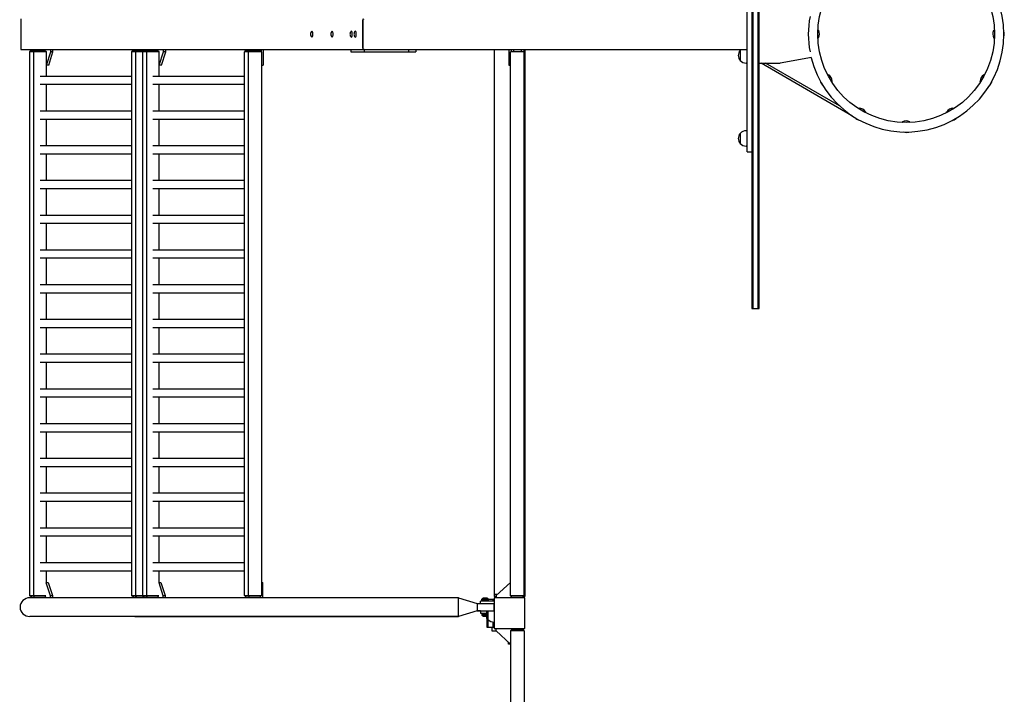
# Model space of a CAD drawing. Units: millimetres. Extents: x -10537 to 10537, y -6502 to 6502.
# Drawn here: x -10537 to -7986, y -1710 to 37 of the extents above; entities that cross this region are included whole.
import ezdxf

# ---------------------------------------------------------------- set-up
doc = ezdxf.new("R2010")
doc.units = ezdxf.units.MM
doc.header["$LTSCALE"] = 20
doc.layers.add('2d', color=230, linetype='Continuous')

msp = doc.modelspace()

# ---------------------------------------------------------------- linework, layer by layer
at = {"layer": '2d'}
for p, q in [((-8640, 711), (-8640, -711)), ((-8637.5, 711), (-8637.5, -711)), ((-8623.5, -711), (-8623.5, 711)), ((-8621, -711), (-8621, 711)), ((-8652, -305), (-8652, 305)), ((-10534.5, 40), (-10534.5, -40)), ((-9648.1, 40), (-9648.1, -40)), ((-9648.1, -35), (-9648.1, 35)), ((-10534.5, -40), (-9644.2, -40)), ((-10506.1, -41), (-10511.7, -46)), ((-10467.6, -46), (-10511.7, -46)), ((-10511.4, -46), (-10511.4, -1454)), ((-10506.1, -41), (-10473, -41)), ((-10498.4, -41), (-10501.3, -46)), ((-10501.2, -46), (-10501.2, -1454)), ((-10477.1, -40), (-10477.1, -41)), ((-10473, -41), (-10467.7, -45.7)), ((-10467.7, -80), (-10456.6, -45.8)), ((-10467.7, -109.3), (-10467.7, -46)), ((-10462, -80), (-10450.9, -45.8)), ((-10456.6, -45.8), (-10456.6, -40)), ((-10450.9, -45.8), (-10456.6, -45.8)), ((-10450.9, -45.8), (-10450.9, -40)), ((-10241.5, -41), (-10247.1, -46)), ((-10175.3, -46), (-10247.1, -46)), ((-10246.8, -1454), (-10246.8, -46)), ((-10241.5, -41), (-10180.6, -41)), ((-10233.8, -41), (-10236.8, -46)), ((-10236.6, -1454), (-10236.6, -46)), ((-10224.5, -41), (-10224.5, -40)), ((-10213.7, -41), (-10219.4, -46)), ((-10219, -46), (-10219, -1454)), ((-10206, -41), (-10209, -46)), ((-10208.8, -46), (-10208.8, -1454)), ((-10204, -40), (-10204, -41)), ((-10198.3, -40), (-10198.3, -41)), ((-10184.7, -40), (-10184.7, -41)), ((-10180.6, -41), (-10175.3, -45.7)), ((-10175.3, -80), (-10164.2, -45.8)), ((-10175.3, -109.3), (-10175.3, -46)), ((-10169.6, -80), (-10158.5, -45.8)), ((-10164.2, -45.8), (-10164.2, -40)), ((-10158.5, -45.8), (-10164.2, -45.8)), ((-10158.5, -45.8), (-10158.5, -40)), ((-9949.1, -41), (-9954.8, -46)), ((-9910.4, -46), (-9954.8, -46)), ((-9954.4, -1454), (-9954.4, -46)), ((-9949.1, -41), (-9916.1, -41)), ((-9941.4, -41), (-9944.4, -46)), ((-9944.2, -1454), (-9944.2, -46)), ((-9932.1, -41), (-9932.1, -40)), ((-9916.1, -41), (-9910.4, -46)), ((-9911.6, -40), (-9911.6, -44.9)), ((-9910.7, -46), (-9910.7, -1454)), ((-9905.9, -40), (-9905.9, -80)), ((-9679, -40), (-9679, -46)), ((-9679, -46), (-9644.2, -46)), ((-9644.2, -40), (-9644.2, -46)), ((-9644.2, -40), (-8652, -40)), ((-9644.2, -46), (-9529.2, -46)), ((-9529.2, -40), (-9510.9, -40)), ((-9529.2, -40), (-9529.2, -46)), ((-9529.2, -46), (-9510.9, -46)), ((-9510.9, -40), (-9510.9, -46)), ((-9307.8, -40), (-9307.8, -1457)), ((-9269.2, -40), (-9269.2, -80)), ((-9229.8, -46), (-9264.8, -46)), ((-9264.8, -1454), (-9264.8, -46)), ((-9263.2, -40), (-9263.2, -46)), ((-9229.8, -1454), (-9229.8, -40)), ((-9227.8, -40), (-9227.8, -1457)), ((-8670.2, -42), (-8670.2, -68)), ((-8652, -75), (-8654.8, -75)), ((-8621, -75), (-8566, -75)), ((-8615.3, -75.5), (-8615.1, -75)), ((-8380.3, -211.1), (-8615.3, -75.5)), ((-8412.9, -185.4), (-8604.1, -75)), ((-8485.6, -60.8), (-8566, -75)), ((-10462, -80), (-10467.7, -80)), ((-10169.6, -80), (-10175.3, -80)), ((-9910.7, -80), (-9905.9, -80)), ((-9269.2, -80), (-9264.8, -80)), ((-10246.8, -109.3), (-10484.4, -109.3)), ((-9954.4, -109.3), (-10192.1, -109.3)), ((-10246.8, -130.7), (-10484.4, -130.7)), ((-10467.7, -199.3), (-10467.7, -130.7)), ((-9954.4, -130.7), (-10192.1, -130.7)), ((-10175.3, -199.3), (-10175.3, -130.7)), ((-10246.8, -199.3), (-10484.4, -199.3)), ((-9954.4, -199.3), (-10192.1, -199.3)), ((-10246.8, -220.7), (-10484.4, -220.7)), ((-10467.7, -289.3), (-10467.7, -220.7)), ((-9954.4, -220.7), (-10192.1, -220.7)), ((-10175.3, -289.3), (-10175.3, -220.7)), ((-8383.9, -209.1), (-8383.7, -208.9)), ((-8652, -250), (-8654.8, -250)), ((-8670.2, -257), (-8670.2, -283)), ((-10246.8, -289.3), (-10484.4, -289.3)), ((-9954.4, -289.3), (-10192.1, -289.3)), ((-8652, -290), (-8654.8, -290)), ((-8652, -305), (-8640, -305)), ((-10246.8, -310.6), (-10484.4, -310.6)), ((-10467.7, -379.3), (-10467.7, -310.6)), ((-9954.4, -310.6), (-10192.1, -310.6)), ((-10175.3, -379.3), (-10175.3, -310.6)), ((-10246.8, -379.3), (-10484.4, -379.3)), ((-9954.4, -379.3), (-10192.1, -379.3)), ((-10246.8, -400.6), (-10484.4, -400.6)), ((-10467.7, -469.4), (-10467.7, -400.6)), ((-9954.4, -400.6), (-10192.1, -400.6)), ((-10175.3, -469.4), (-10175.3, -400.6)), ((-10246.8, -469.4), (-10484.4, -469.4)), ((-9954.4, -469.4), (-10192.1, -469.4)), ((-10246.8, -490.6), (-10484.4, -490.6)), ((-10467.7, -559.3), (-10467.7, -490.6)), ((-9954.4, -490.6), (-10192.1, -490.6)), ((-10175.3, -559.3), (-10175.3, -490.6)), ((-10246.8, -559.3), (-10484.4, -559.3)), ((-9954.4, -559.3), (-10192.1, -559.3)), ((-10246.8, -580.6), (-10484.4, -580.6)), ((-10467.7, -649.3), (-10467.7, -580.6)), ((-9954.4, -580.6), (-10192.1, -580.6)), ((-10175.3, -649.3), (-10175.3, -580.6)), ((-10246.8, -649.3), (-10484.4, -649.3)), ((-9954.4, -649.3), (-10192.1, -649.3)), ((-10246.8, -670.6), (-10484.4, -670.6)), ((-10467.7, -739.3), (-10467.7, -670.6)), ((-9954.4, -670.6), (-10192.1, -670.6)), ((-10175.3, -739.3), (-10175.3, -670.6)), ((-8640, -711), (-8621, -711)), ((-10246.8, -739.3), (-10484.4, -739.3)), ((-9954.4, -739.3), (-10192.1, -739.3)), ((-10246.8, -760.6), (-10484.4, -760.6)), ((-10467.7, -829.3), (-10467.7, -760.6)), ((-9954.4, -760.6), (-10192.1, -760.6)), ((-10175.3, -829.3), (-10175.3, -760.6)), ((-10246.8, -829.3), (-10484.4, -829.3)), ((-9954.4, -829.3), (-10192.1, -829.3)), ((-10246.8, -850.6), (-10484.4, -850.6)), ((-10467.7, -919.3), (-10467.7, -850.6)), ((-9954.4, -850.6), (-10192.1, -850.6)), ((-10175.3, -919.3), (-10175.3, -850.6)), ((-10246.8, -919.3), (-10484.4, -919.3)), ((-10246.8, -940.6), (-10484.4, -940.6)), ((-10467.7, -1009.4), (-10467.7, -940.6)), ((-9954.4, -919.3), (-10192.1, -919.3)), ((-9954.4, -940.6), (-10192.1, -940.6)), ((-10175.3, -1009.4), (-10175.3, -940.6)), ((-10246.8, -1009.4), (-10484.4, -1009.4)), ((-9954.4, -1009.4), (-10192.1, -1009.4)), ((-10246.8, -1030.7), (-10484.4, -1030.7)), ((-10467.7, -1099.3), (-10467.7, -1030.7)), ((-9954.4, -1030.7), (-10192.1, -1030.7)), ((-10175.3, -1099.3), (-10175.3, -1030.7)), ((-10246.8, -1099.3), (-10484.4, -1099.3)), ((-10246.8, -1120.7), (-10484.4, -1120.7)), ((-10467.7, -1189.3), (-10467.7, -1120.7)), ((-9954.4, -1099.3), (-10192.1, -1099.3)), ((-9954.4, -1120.7), (-10192.1, -1120.7)), ((-10175.3, -1189.3), (-10175.3, -1120.7)), ((-10246.8, -1189.3), (-10484.4, -1189.3)), ((-9954.4, -1189.3), (-10192.1, -1189.3)), ((-10246.8, -1210.7), (-10484.4, -1210.7)), ((-10467.7, -1279.3), (-10467.7, -1210.7)), ((-9954.4, -1210.7), (-10192.1, -1210.7)), ((-10175.3, -1279.3), (-10175.3, -1210.7)), ((-10246.8, -1279.3), (-10484.4, -1279.3)), ((-10246.8, -1300.7), (-10484.4, -1300.7)), ((-10467.7, -1369.3), (-10467.7, -1300.7)), ((-9954.4, -1279.3), (-10192.1, -1279.3)), ((-9954.4, -1300.7), (-10192.1, -1300.7)), ((-10175.3, -1369.3), (-10175.3, -1300.7)), ((-10246.8, -1369.3), (-10484.4, -1369.3)), ((-9954.4, -1369.3), (-10192.1, -1369.3)), ((-10246.8, -1390.7), (-10484.4, -1390.7)), ((-10467.7, -1420.4), (-10467.7, -1390.7)), ((-9954.4, -1390.7), (-10192.1, -1390.7)), ((-10175.3, -1420.4), (-10175.3, -1390.7)), ((-10469.1, -1420.4), (-10458.1, -1454.2)), ((-10467.7, -1420), (-10463.5, -1420)), ((-10463.5, -1420), (-10452.4, -1454.2)), ((-10176.7, -1420.4), (-10165.8, -1454.2)), ((-10175.3, -1420), (-10171.1, -1420)), ((-10171.1, -1420), (-10160, -1454.2)), ((-9910.7, -1420), (-9907.4, -1420)), ((-9907.4, -1460), (-9907.4, -1420)), ((-9264.8, -1420), (-9302.8, -1454.2)), ((-10511.7, -1454), (-10469, -1454)), ((-10506.1, -1459), (-10511.7, -1454)), ((-10498.4, -1459), (-10501.3, -1454)), ((-10458.1, -1454.2), (-10452.4, -1454.2)), ((-10458.1, -1454.2), (-10458.1, -1460)), ((-10452.4, -1454.2), (-10452.4, -1460)), ((-10247.1, -1454), (-10176.7, -1454)), ((-10241.5, -1459), (-10247.1, -1454)), ((-10233.8, -1459), (-10236.8, -1454)), ((-10213.7, -1459), (-10219.4, -1454)), ((-10206, -1459), (-10209, -1454)), ((-10165.8, -1454.2), (-10160, -1454.2)), ((-10165.8, -1454.2), (-10165.8, -1460)), ((-10160, -1454.2), (-10160, -1460)), ((-9954.8, -1454), (-9910.4, -1454)), ((-9949.1, -1459), (-9954.8, -1454)), ((-9941.4, -1459), (-9944.4, -1454)), ((-9916.1, -1459), (-9910.4, -1454)), ((-9307.8, -1451), (-9299.2, -1451)), ((-9302.8, -1454.2), (-9302.8, -1460)), ((-9265, -1454), (-9229.5, -1454)), ((-9260.5, -1459), (-9265, -1454)), ((-9234, -1459), (-9229.5, -1454)), ((-9227.8, -1451), (-9229.8, -1451)), ((-9399.8, -1460), (-10510.8, -1460)), ((-10473, -1459), (-10506.1, -1459)), ((-10478.6, -1460), (-10478.6, -1459)), ((-10473, -1459), (-10469.5, -1455.9)), ((-10180.6, -1459), (-10241.5, -1459)), ((-10226, -1459), (-10226, -1460)), ((-10205.5, -1460), (-10205.5, -1459)), ((-10199.8, -1460), (-10199.8, -1459)), ((-10186.2, -1460), (-10186.2, -1459)), ((-10180.6, -1459), (-10177.2, -1455.9)), ((-9916.1, -1459), (-9949.1, -1459)), ((-9933.6, -1459), (-9933.6, -1460)), ((-9913.2, -1460), (-9913.2, -1456.4)), ((-9399.8, -1508.3), (-9399.8, -1460)), ((-9399.8, -1460), (-9351.8, -1474.7)), ((-9399.8, -1460), (-9399.8, -1460)), ((-9351.8, -1474.7), (-9308.8, -1474.7)), ((-9351.8, -1474.7), (-9351.8, -1493.7)), ((-9307.8, -1468.6), (-9343.3, -1468.6)), ((-9343.3, -1474.7), (-9343.3, -1468.6)), ((-9343.3, -1474.7), (-9307.8, -1474.7)), ((-9339.5, -1466.2), (-9339.5, -1463.5)), ((-9322, -1463.5), (-9339.5, -1463.5)), ((-9322, -1466.2), (-9339.5, -1466.2)), ((-9325.8, -1460.7), (-9335.8, -1460.7)), ((-9326.8, -1466.2), (-9326.8, -1468.6)), ((-9324.3, -1466.2), (-9324.3, -1468.6)), ((-9322, -1466.2), (-9322, -1463.5)), ((-9322, -1464), (-9307.8, -1464)), ((-9310.3, -1468.6), (-9310.3, -1464)), ((-9308.8, -1474.7), (-9308.8, -1493.7)), ((-9302.8, -1457), (-9307.8, -1457)), ((-9227.8, -1460), (-9307.8, -1460)), ((-9307.8, -1460), (-9307.8, -1540)), ((-9234, -1459), (-9260.5, -1459)), ((-9232.8, -1460), (-9232.8, -1457.6)), ((-9227.8, -1457), (-9232.2, -1457)), ((-9227.8, -1540), (-9227.8, -1460)), ((-9351.8, -1493.7), (-9399.8, -1508.3)), ((-9351.8, -1493.7), (-9399.8, -1508.3)), ((-9351.8, -1493.7), (-9308.8, -1493.7)), ((-9351.8, -1493.7), (-9351.8, -1493.7)), ((-9343.3, -1493.7), (-9351.8, -1493.7)), ((-9343.3, -1493.7), (-9343.3, -1499.7)), ((-9343.3, -1499.7), (-9327.2, -1499.7)), ((-9339.5, -1502.2), (-9339.5, -1504.8)), ((-9339.5, -1502.2), (-9327.2, -1502.2)), ((-9339.5, -1504.8), (-9327.2, -1504.8)), ((-9327.2, -1493.7), (-9327.2, -1512.8)), ((-9324.1, -1493.7), (-9324.1, -1516)), ((-9399.8, -1508.3), (-10510.8, -1508.3)), ((-10238.5, -1508.3), (-9399.8, -1508.3)), ((-9335.8, -1507.7), (-9327.2, -1507.7)), ((-9327.2, -1512.8), (-9324.1, -1516)), ((-9326.8, -1513.3), (-9326.8, -1536)), ((-9324.3, -1515.8), (-9324.3, -1536)), ((-9310.3, -1536), (-9310.3, -1522.8)), ((-9326.8, -1536), (-9307.8, -1536)), ((-9313.8, -1536), (-9313.8, -1546)), ((-9313.8, -1546), (-9302.5, -1546)), ((-9307.8, -1540), (-9227.8, -1540)), ((-9302.8, -1545.8), (-9302.8, -1540)), ((-9264.8, -1580), (-9302.8, -1545.8)), ((-9260.5, -1541), (-9265, -1546)), ((-9229.5, -1546), (-9265, -1546)), ((-9264.8, -1546), (-9264.8, -3954)), ((-9260.5, -1541), (-9234, -1541)), ((-9234, -1541), (-9229.5, -1546)), ((-9232.8, -1540), (-9232.8, -1542.4)), ((-9229.8, -1546), (-9229.8, -3954)), ((-9270.8, -1580), (-9270.8, -1574.6)), ((-9264.8, -1580), (-9270.8, -1580))]:
    msp.add_line(p, q, dxfattribs=at)
msp.add_circle((-8240, 0), 229.1, dxfattribs=at)
for centre, radius, start, end in [((-8240, 0), 253.5, 193.9021, 166.0979), ((-8268, 0), 225.6, 168.3324, 191.6676), ((-9773.2, 0), 10.3, 133.7413, 226.2587), ((-9720.6, 0), 10.3, 133.7413, 226.2587), ((-9670.9, 0), 10.3, 133.7413, 226.2587), ((-9660.6, 0), 10.3, 133.7413, 226.2587), ((-8484.5, -0.1), 20, 332.4076, 29.1873), ((-7995.5, 0.1), 20, 152.4076, 209.1873), ((-8005.5, -0.1), 20, 340.983, 18.983), ((-9247.3, -45), 10.6, 151.9992, 185.3878), ((-9247.3, -45), 10.7, 354.6122, 28.0008), ((-8655, -55), 20, 139.4584, 220.5416), ((-8654.8, -55), 20, 131.4096, 140.0215), ((-8654.8, -55), 20, 219.9785, 270), ((-8443.2, -117.2), 20, 190.983, 228.983), ((-8451.7, -122.3), 20, 2.4076, 59.1873), ((-8028.3, -122.2), 20, 122.4076, 179.1873), ((-8037, -117.3), 20, 310.983, 348.983), ((-8362.2, -211.8), 20, 32.4076, 89.1872), ((-8117.7, -211.7), 20, 92.4076, 149.1873), ((-8357.4, -203.1), 20, 220.983, 258.983), ((-8240, -244.5), 20, 62.4076, 119.1873), ((-8122.8, -203.1), 20, 280.983, 318.983), ((-8654.8, -270), 20, 90, 140.0215), ((-8240.1, -234.5), 20, 250.983, 288.983), ((-8655, -270), 20, 139.4584, 220.5416), ((-8654.8, -270), 20, 219.9785, 270), ((-9333, -1468.2), 8, 110.3641, 144.7593), ((-9328.6, -1468.2), 8, 35.2407, 69.6359), ((-9307.4, -1500), 23, 90.8408, 93.3335), ((-9333, -1500.2), 8, 215.2407, 249.6359), ((-9307.4, -1500), 23, 223.5613, 269.1592)]:
    msp.add_arc(centre, radius, start, end, dxfattribs=at)
at = {"layer": '2d', "extrusion": (0, 0, -1)}
for centre, start_param, end_param in [((-9644.2, 35), -4.712389, -3.141593), ((-9644.2, -35), 0, 1.570796)]:
    msp.add_ellipse(centre, major_axis=(0, -5), ratio=0.79424, start_param=start_param, end_param=end_param, dxfattribs=at)
at = {"layer": '2d'}
for centre, major_axis, ratio, start_param, end_param in [((-9779.7, 0), (0, -7.75), 0.292372, -0.272824, 3.414416), ((-9727.1, 0), (0, -7.75), 0.292372, -0.272824, 3.414416), ((-9677.4, 0), (0, -7.75), 0.292372, -0.272824, 3.414416), ((-9667.2, 0), (0, -7.75), 0.292372, -0.272824, 3.414416), ((-10510.8, -1484.2), (-25.3, 0), 0.956305, -1.570796, 1.570796)]:
    msp.add_ellipse(centre, major_axis=major_axis, ratio=ratio, start_param=start_param, end_param=end_param, dxfattribs=at)
for points in [[(-8469, 9.1), (-8468.8, 9.3), (-8468.6, 9.6), (-8468.5, 9.8)], [(-8011.9, 9.5), (-8011.6, 9.2), (-8011.4, 8.8), (-8011, 8.5)], [(-8468.2, -9.5), (-8468.4, -9.2), (-8468.7, -8.8), (-8469, -8.5)], [(-8011.1, -9.1), (-8011.3, -9.3), (-8011.4, -9.6), (-8011.6, -9.8)], [(-8442.9, -106.6), (-8442.8, -106.3), (-8442.8, -106), (-8442.8, -105.8)], [(-8432.9, -122.3), (-8433.3, -122.1), (-8433.7, -122), (-8434.1, -121.9)], [(-8046.3, -122.4), (-8046.6, -122.5), (-8046.8, -122.6), (-8047.1, -122.7)], [(-8037.7, -105.9), (-8037.7, -106.3), (-8037.6, -106.7), (-8037.5, -107.1)], [(-8362.4, -193.7), (-8362.5, -193.5), (-8362.6, -193.2), (-8362.7, -193)], [(-8345.9, -202.3), (-8346.3, -202.4), (-8346.7, -202.5), (-8347.2, -202.6)], [(-8133.4, -202.8), (-8133.7, -202.8), (-8134, -202.8), (-8134.3, -202.7)], [(-8117.8, -192.9), (-8117.9, -193.2), (-8118, -193.6), (-8118.2, -194.1)], [(-8249.1, -229), (-8249.4, -228.8), (-8249.6, -228.6), (-8249.8, -228.4)], [(-8230.6, -228.2), (-8230.9, -228.4), (-8231.2, -228.7), (-8231.5, -229)], [(-10238.7, -1460), (-10238.6, -1460), (-10238.6, -1460), (-10238.5, -1460)], [(-10238.5, -1508.3), (-10238.6, -1508.3), (-10238.7, -1508.3), (-10238.7, -1508.3)]]:
    msp.add_open_spline(points, degree=3, dxfattribs=at)
for points, knots in [([(-8468.5, 9.8), (-8468.4, 9.8), (-8468.4, 9.9), (-8468.2, 10), (-8468.1, 10.1), (-8467.9, 10.1), (-8467.8, 10.1), (-8467.6, 10.1), (-8467.5, 10.1), (-8467.4, 10), (-8467.3, 10), (-8467.2, 9.9), (-8467.2, 9.8), (-8467.1, 9.7), (-8467.1, 9.7), (-8467.1, 9.7)], [6.2194522, 6.2194522, 6.2194522, 6.2194522, 6.249369, 6.249369, 6.271499, 6.271499, 6.2891567, 6.2891567, 6.3063526, 6.3063526, 6.3262902, 6.3262902, 6.3514617, 6.3514617, 6.3690364, 6.3690364, 6.3690364, 6.3690364]), ([(-8013.3, 9.3), (-8013.2, 9.4), (-8013.2, 9.4), (-8013.1, 9.5), (-8013.1, 9.6), (-8012.9, 9.7), (-8012.8, 9.8), (-8012.5, 9.8), (-8012.4, 9.8), (-8012.3, 9.8), (-8012.2, 9.7), (-8012, 9.6), (-8012, 9.6), (-8011.9, 9.5), (-8011.9, 9.5), (-8011.9, 9.5)], [6.1960295, 6.1960295, 6.1960295, 6.1960295, 6.2259463, 6.2259463, 6.2558632, 6.2558632, 6.2764336, 6.2764336, 6.293589, 6.293589, 6.3112495, 6.3112495, 6.3322936, 6.3322936, 6.3456137, 6.3456137, 6.3456137, 6.3456137]), ([(-8466.8, -9.3), (-8466.8, -9.4), (-8466.9, -9.4), (-8467, -9.5), (-8467, -9.6), (-8467.2, -9.7), (-8467.3, -9.8), (-8467.5, -9.8), (-8467.6, -9.8), (-8467.8, -9.8), (-8467.9, -9.7), (-8468.1, -9.6), (-8468.1, -9.6), (-8468.2, -9.5), (-8468.2, -9.5), (-8468.2, -9.5)], [3.0544368, 3.0544368, 3.0544368, 3.0544368, 3.0843537, 3.0843537, 3.1142705, 3.1142705, 3.134841, 3.134841, 3.1519963, 3.1519963, 3.1696568, 3.1696568, 3.190701, 3.190701, 3.2040211, 3.2040211, 3.2040211, 3.2040211]), ([(-8011.6, -9.8), (-8011.6, -9.8), (-8011.7, -9.9), (-8011.9, -10), (-8012, -10.1), (-8012.2, -10.1), (-8012.3, -10.1), (-8012.5, -10.1), (-8012.6, -10.1), (-8012.7, -10), (-8012.8, -10), (-8012.9, -9.9), (-8012.9, -9.8), (-8013, -9.7), (-8013, -9.7), (-8013, -9.7)], [3.0778595, 3.0778595, 3.0778595, 3.0778595, 3.1077764, 3.1077764, 3.1299063, 3.1299063, 3.147564, 3.147564, 3.1647599, 3.1647599, 3.1846976, 3.1846976, 3.209869, 3.209869, 3.2274437, 3.2274437, 3.2274437, 3.2274437]), ([(-8442.8, -105.8), (-8442.8, -105.7), (-8442.7, -105.6), (-8442.7, -105.4), (-8442.6, -105.3), (-8442.4, -105.2), (-8442.4, -105.1), (-8442.2, -105), (-8442.1, -105), (-8441.9, -105), (-8441.8, -105), (-8441.7, -105), (-8441.6, -105.1), (-8441.5, -105.1), (-8441.5, -105.1), (-8441.5, -105.1)], [4.6493082, 4.6493082, 4.6493082, 4.6493082, 4.679225, 4.679225, 4.701355, 4.701355, 4.7190127, 4.7190127, 4.7362086, 4.7362086, 4.7561463, 4.7561463, 4.7813177, 4.7813177, 4.7988924, 4.7988924, 4.7988924, 4.7988924]), ([(-8431.8, -121.5), (-8431.8, -121.5), (-8431.8, -121.6), (-8431.8, -121.7), (-8431.8, -121.8), (-8431.9, -122), (-8432, -122.1), (-8432.2, -122.2), (-8432.2, -122.3), (-8432.4, -122.3), (-8432.5, -122.4), (-8432.7, -122.4), (-8432.8, -122.3), (-8432.9, -122.3), (-8432.9, -122.3), (-8432.9, -122.3)], [1.4842929, 1.4842929, 1.4842929, 1.4842929, 1.5142097, 1.5142097, 1.5441266, 1.5441266, 1.564697, 1.564697, 1.5818523, 1.5818523, 1.5995128, 1.5995128, 1.620557, 1.620557, 1.6338771, 1.6338771, 1.6338771, 1.6338771]), ([(-8047.1, -122.7), (-8047.1, -122.7), (-8047.2, -122.7), (-8047.4, -122.8), (-8047.5, -122.8), (-8047.8, -122.7), (-8047.9, -122.7), (-8048, -122.5), (-8048.1, -122.5), (-8048.2, -122.3), (-8048.2, -122.3), (-8048.2, -122.1), (-8048.3, -122), (-8048.3, -122), (-8048.3, -121.9), (-8048.3, -121.9)], [4.6493082, 4.6493082, 4.6493082, 4.6493082, 4.679225, 4.679225, 4.701355, 4.701355, 4.7190127, 4.7190127, 4.7362086, 4.7362086, 4.7561463, 4.7561463, 4.7813177, 4.7813177, 4.7988924, 4.7988924, 4.7988924, 4.7988924]), ([(-8039, -105.3), (-8038.9, -105.3), (-8038.9, -105.2), (-8038.8, -105.2), (-8038.7, -105.2), (-8038.4, -105.2), (-8038.3, -105.2), (-8038.1, -105.3), (-8038, -105.3), (-8037.9, -105.4), (-8037.8, -105.5), (-8037.8, -105.7), (-8037.7, -105.7), (-8037.7, -105.8), (-8037.7, -105.9), (-8037.7, -105.9)], [1.4842929, 1.4842929, 1.4842929, 1.4842929, 1.5142097, 1.5142097, 1.5441266, 1.5441266, 1.564697, 1.564697, 1.5818523, 1.5818523, 1.5995128, 1.5995128, 1.620557, 1.620557, 1.6338771, 1.6338771, 1.6338771, 1.6338771]), ([(-8362.7, -193), (-8362.8, -192.9), (-8362.8, -192.8), (-8362.8, -192.6), (-8362.8, -192.5), (-8362.7, -192.3), (-8362.7, -192.2), (-8362.6, -192), (-8362.5, -192), (-8362.4, -191.9), (-8362.3, -191.8), (-8362.2, -191.8), (-8362.1, -191.8), (-8362, -191.8), (-8362, -191.8), (-8361.9, -191.8)], [4.6493082, 4.6493082, 4.6493082, 4.6493082, 4.679225, 4.679225, 4.701355, 4.701355, 4.7190127, 4.7190127, 4.7362086, 4.7362086, 4.7561463, 4.7561463, 4.7813177, 4.7813177, 4.7988924, 4.7988924, 4.7988924, 4.7988924]), ([(-8345.3, -201.1), (-8345.3, -201.1), (-8345.3, -201.1), (-8345.2, -201.3), (-8345.2, -201.4), (-8345.2, -201.6), (-8345.2, -201.7), (-8345.3, -201.9), (-8345.4, -202), (-8345.5, -202.1), (-8345.6, -202.2), (-8345.7, -202.3), (-8345.8, -202.3), (-8345.9, -202.3), (-8345.9, -202.3), (-8345.9, -202.3)], [1.4842929, 1.4842929, 1.4842929, 1.4842929, 1.5142097, 1.5142097, 1.5441266, 1.5441266, 1.564697, 1.564697, 1.5818523, 1.5818523, 1.5995128, 1.5995128, 1.620557, 1.620557, 1.6338771, 1.6338771, 1.6338771, 1.6338771]), ([(-8134.3, -202.7), (-8134.3, -202.7), (-8134.4, -202.7), (-8134.6, -202.6), (-8134.7, -202.6), (-8134.9, -202.4), (-8134.9, -202.3), (-8135, -202.1), (-8135, -202), (-8135, -201.9), (-8135, -201.8), (-8135, -201.6), (-8135, -201.6), (-8134.9, -201.5), (-8134.9, -201.5), (-8134.9, -201.5)], [4.6493082, 4.6493082, 4.6493082, 4.6493082, 4.679225, 4.679225, 4.701355, 4.701355, 4.7190127, 4.7190127, 4.7362086, 4.7362086, 4.7561463, 4.7561463, 4.7813177, 4.7813177, 4.7988924, 4.7988924, 4.7988924, 4.7988924]), ([(-8118.6, -191.7), (-8118.5, -191.7), (-8118.5, -191.7), (-8118.3, -191.7), (-8118.2, -191.8), (-8118, -191.9), (-8117.9, -191.9), (-8117.8, -192.1), (-8117.8, -192.2), (-8117.7, -192.4), (-8117.7, -192.5), (-8117.7, -192.6), (-8117.7, -192.7), (-8117.7, -192.8), (-8117.7, -192.8), (-8117.8, -192.9)], [1.4842929, 1.4842929, 1.4842929, 1.4842929, 1.5142097, 1.5142097, 1.5441266, 1.5441266, 1.564697, 1.564697, 1.5818523, 1.5818523, 1.5995128, 1.5995128, 1.620557, 1.620557, 1.6338771, 1.6338771, 1.6338771, 1.6338771]), ([(-8249.8, -228.4), (-8249.9, -228.4), (-8249.9, -228.4), (-8250.1, -228.2), (-8250.1, -228.1), (-8250.2, -227.9), (-8250.2, -227.8), (-8250.1, -227.6), (-8250.1, -227.5), (-8250, -227.3), (-8250, -227.3), (-8249.9, -227.2), (-8249.8, -227.1), (-8249.8, -227.1), (-8249.7, -227), (-8249.7, -227)], [3.0778595, 3.0778595, 3.0778595, 3.0778595, 3.1077764, 3.1077764, 3.1299063, 3.1299063, 3.147564, 3.147564, 3.1647599, 3.1647599, 3.1846976, 3.1846976, 3.209869, 3.209869, 3.2274437, 3.2274437, 3.2274437, 3.2274437]), ([(-8230.7, -226.8), (-8230.7, -226.8), (-8230.6, -226.8), (-8230.5, -226.9), (-8230.4, -227), (-8230.3, -227.2), (-8230.3, -227.3), (-8230.2, -227.5), (-8230.2, -227.6), (-8230.3, -227.8), (-8230.3, -227.9), (-8230.4, -228), (-8230.5, -228.1), (-8230.5, -228.1), (-8230.5, -228.2), (-8230.6, -228.2)], [6.1960295, 6.1960295, 6.1960295, 6.1960295, 6.2259463, 6.2259463, 6.2558632, 6.2558632, 6.2764336, 6.2764336, 6.293589, 6.293589, 6.3112495, 6.3112495, 6.3322936, 6.3322936, 6.3456137, 6.3456137, 6.3456137, 6.3456137])]:
    msp.add_open_spline(points, degree=3, knots=knots, dxfattribs=at)

doc.saveas('drawing.dxf')
